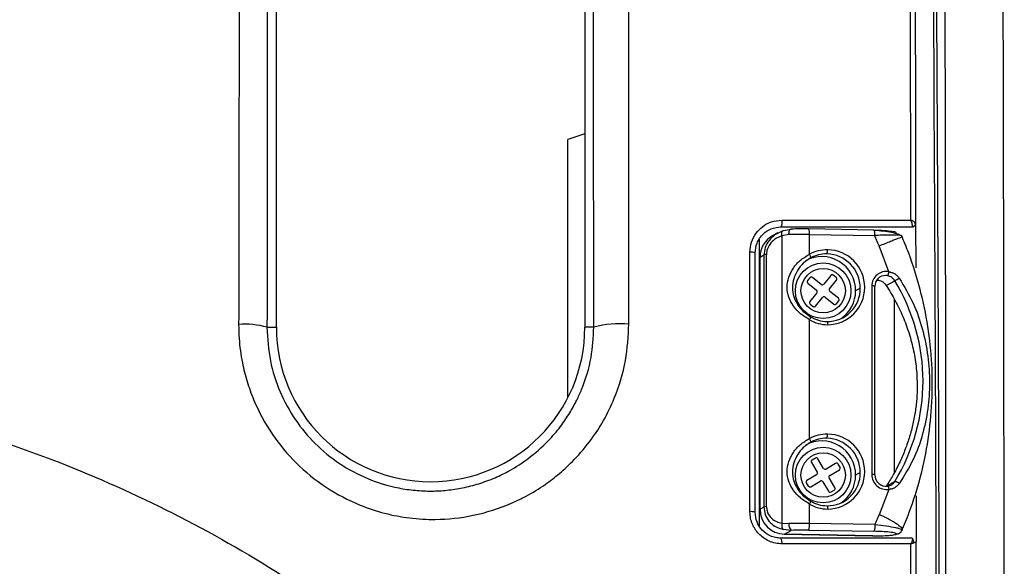
# Model space of a CAD drawing. Units: millimetres. Extents: x 69 to 1126, y 56 to 792.
# Drawn here: x 306 to 366, y 619 to 652 of the extents above; entities that cross this region are included whole.
import ezdxf

# ---------------------------------------------------------------- set-up
doc = ezdxf.new("R2010")
doc.units = ezdxf.units.MM

msp = doc.modelspace()

# ---------------------------------------------------------------- linework, layer by layer
at = {"color": 7, "linetype": 'Continuous', "lineweight": 25}
for p, q in [((322.0887, 633.3058), (322.0887, 666.5796)), ((340.8387, 666.5796), (340.8387, 633.3058)), ((360.6205, 652.8826), (360.6436, 639.8182)), ((352.9251, 639.1925), (353.3882, 639.2715)), ((354.4374, 639.2846), (354.4308, 639.2828)), ((358.4013, 639.2149), (354.4374, 639.2846)), ((360.7241, 639.4006), (360.7345, 639.4009)), ((360.9325, 639.5436), (360.9335, 639.5538)), ((360.9491, 639.626), (360.9541, 636.9134)), ((351.4569, 621.2028), (351.4569, 638.6985)), ((352.5641, 639.0362), (352.2315, 638.848)), ((352.9251, 639.1925), (352.3951, 638.9281)), ((353.2448, 638.9329), (352.8147, 638.8635)), ((352.8147, 638.8635), (352.8147, 621.4052)), ((354.496, 637.7429), (354.496, 638.9466)), ((354.496, 638.9466), (358.4598, 638.8768)), ((360.0992, 638.8535), (359.988, 638.9093)), ((359.3293, 636.6786), (358.7322, 638.2456)), ((351.4872, 637.5619), (351.4929, 637.5684)), ((351.4872, 637.5619), (351.4872, 622.2506)), ((351.4929, 637.5684), (351.7265, 637.7006)), ((351.4929, 622.2571), (351.4929, 637.5684)), ((351.7265, 637.7006), (351.7265, 622.3892)), ((351.8807, 622.4134), (351.8807, 637.7247)), ((354.5218, 636.3174), (354.3809, 636.1419)), ((355.2064, 635.9123), (354.6799, 636.3347)), ((355.787, 636.4561), (355.3645, 635.9296)), ((356.1206, 636.3326), (355.9451, 636.4734)), ((354.3983, 635.9838), (354.9247, 635.5613)), ((355.7155, 635.648), (356.1379, 636.1745)), ((357.586, 635.6783), (357.2993, 635.5161)), ((358.2846, 635.8156), (358.2846, 624.3683)), ((358.4705, 624.3461), (358.4705, 635.7934)), ((359.0815, 635.9487), (359.167, 635.8413)), ((359.167, 635.8413), (359.6774, 636.13)), ((354.9421, 635.4032), (354.5196, 634.8767)), ((354.8706, 634.5951), (355.2931, 635.1215)), ((355.4512, 635.1389), (355.9777, 634.7164)), ((356.2593, 635.0674), (355.7328, 635.4898)), ((359.6374, 635.041), (359.6374, 624.4486)), ((354.537, 634.7186), (354.7125, 634.5777)), ((356.1358, 634.7338), (356.2766, 634.9092)), ((321.5201, 633.3058), (322.0887, 633.3058)), ((341.3846, 633.3058), (340.8387, 633.3058)), ((354.496, 626.5491), (354.496, 633.7681)), ((354.6197, 625.0887), (354.9633, 624.5077)), ((354.8529, 625.3573), (354.6592, 625.2428)), ((355.3506, 624.7368), (355.007, 625.3178)), ((356.0857, 625.0409), (355.5047, 624.6972)), ((356.3543, 624.8077), (356.2398, 625.0013)), ((354.9238, 624.3536), (354.3428, 624.0099)), ((355.7338, 624.3099), (356.3148, 624.6536)), ((357.586, 624.4845), (357.2993, 624.3223)), ((358.4671, 624.3422), (358.4705, 624.3461)), ((354.3032, 623.8558), (354.4178, 623.6622)), ((354.5719, 623.6226), (355.1529, 623.9663)), ((355.307, 623.9267), (355.6506, 623.3457)), ((356.0379, 623.5748), (355.6943, 624.1558)), ((355.8047, 623.3062), (355.9984, 623.4207)), ((358.7428, 621.9442), (359.3303, 623.4689)), ((360.9711, 623.0753), (360.9711, 620.2756)), ((354.496, 621.3964), (354.496, 622.5743)), ((351.4929, 622.2571), (351.4872, 622.2506)), ((351.7265, 622.3892), (351.4929, 622.2571)), ((352.8147, 621.4052), (353.2448, 621.3828)), ((358.4717, 621.3264), (354.496, 621.3964)), ((353.3882, 620.9751), (352.9251, 621.0185)), ((352.9635, 620.7367), (352.9701, 620.7386)), ((352.9635, 620.7367), (358.3344, 620.6422)), ((352.9701, 620.7386), (353.3882, 620.9751)), ((358.341, 620.644), (352.9701, 620.7386)), ((354.4308, 620.9865), (358.4066, 620.9165)), ((359.76, 620.7406), (359.7469, 620.7332)), ((359.9316, 620.78), (359.9446, 620.7874))]:
    msp.add_line(p, q, dxfattribs=at)
at = {"color": 8, "linetype": 'Continuous', "lineweight": 25}
for p, q in [((362.1022, 642.7334), (362.0561, 652.7702)), ((340.8387, 645.0572), (339.8139, 644.7027)), ((339.8139, 629.0437), (339.8139, 644.7027)), ((359.6775, 623.9469), (359.1691, 623.6593)), ((359.596, 623.8448), (359.6775, 623.9469))]:
    msp.add_line(p, q, dxfattribs=at)
at = {"color": 7, "linetype": 'Continuous', "lineweight": 25, "flags": 128}
for points in [[(353.2448, 638.9329), (353.2476, 639.005), (353.2557, 639.0731), (353.269, 639.1344), (353.2868, 639.1866), (353.3085, 639.2278), (353.3333, 639.2563), (353.3602, 639.271), (353.3882, 639.2715)], [(355.5549, 633.6619), (355.5625, 633.6619), (355.5698, 633.6533), (355.5766, 633.6364), (355.5825, 633.6119), (355.5874, 633.5807), (355.591, 633.5441), (355.5932, 633.5033), (355.594, 633.4601)], [(355.5549, 622.468), (355.5625, 622.468), (355.5698, 622.4594), (355.5766, 622.4426), (355.5825, 622.4181), (355.5874, 622.3869), (355.591, 622.3502), (355.5932, 622.3094), (355.594, 622.2661)]]:
    msp.add_lwpolyline(points, dxfattribs=at)
at = {"color": 8, "linetype": 'Continuous', "lineweight": 25, "flags": 128}
msp.add_lwpolyline([(359.0815, 635.9487), (359.0769, 635.9473), (359.0784, 635.9518)], dxfattribs=at)
at = {"color": 7, "linetype": 'Continuous', "lineweight": 25}
for centre, radius in [((355.3288, 635.5256), 1.6875), ((355.3288, 635.5256), 1.35), ((355.3288, 624.3318), 1.6875), ((355.3288, 624.3318), 1.35)]:
    msp.add_circle(centre, radius, dxfattribs=at)
for centre, radius, start, end in [((352.1345, 639.7074), 0.7038, 334.159372, 8.997437), ((354.106, 621.2564), 18.0294, 88.967866, 92.28192), ((360.7295, 639.637), 0.2196, 271.86254, 358.893825), ((360.7241, 639.6256), 0.225, 317.679996, 0.103009), ((352.9568, 637.5763), 1.4639, 119.700036, 180.309947), ((354.1062, 617.3148), 21.6352, 88.967866, 92.28192), ((350.9467, 637.1592), 0.7104, 69.722238, 95.594537), ((351.8859, 637.1875), 0.5373, 90.548091, 107.255743), ((355.2407, 635.5409), 2.0588, 359.311206, 118.681346), ((355.5533, 635.8051), 2.2075, 88.945298, 118.619414), ((355.5182, 635.7762), 1.9904, 88.945298, 118.619414), ((355.1146, 637.9623), 0.4819, 335.994571, 5.94677), ((355.5016, 635.6825), 2.0844, 359.884537, 88.534578), ((355.5788, 635.7362), 2.2761, 270.382397, 89.617603), ((354.6095, 636.247), 0.1125, 51.25542, 141.25542), ((355.8747, 636.3857), 0.1125, 51.25542, 141.25542), ((356.0502, 636.2449), 0.1125, 321.25542, 51.25542), ((359.157, 635.8229), 0.8725, 78.660294, 180.483747), ((359.1217, 635.7949), 0.6546, 89.112846, 180.47113), ((359.1201, 635.788), 0.6615, 78.669, 88.98254), ((358.7489, 636.733), 0.5822, 329.401835, 354.615435), ((354.4687, 636.0715), 0.1125, 141.25542, 231.25542), ((355.2768, 636), 0.1125, 231.25542, 321.25542), ((355.5858, 635.6618), 2.0002, 269.112846, 0.47113), ((355.8032, 635.5776), 0.1125, 141.25542, 231.25542), ((358.5974, 635.4825), 0.6721, 43.91391, 91.921315), ((349.7491, 630.0384), 11.6482, 328.469411, 31.531641), ((354.8543, 635.4736), 0.1125, 321.25542, 51.25542), ((355.3808, 635.0511), 0.1125, 51.25542, 141.25542), ((356.1889, 634.9797), 0.1125, 321.25542, 51.25542), ((355.2848, 635.5055), 2.0146, 304.426392, 0.300969), ((354.6074, 634.8063), 0.1125, 141.25542, 231.25542), ((354.7829, 634.6655), 0.1125, 231.25542, 321.25542), ((356.0481, 634.8042), 0.1125, 231.25542, 321.25542), ((355.5934, 635.7029), 2.0414, 239.744026, 268.917166), ((320.1911, 628.7411), 4.7542, 73.766543, 94.746261), ((331.4637, 633.3058), 9.375, 180, 0), ((342.9483, 627.765), 5.7572, 84.318192, 105.758948), ((355.6367, 635.7237), 2.2641, 239.744026, 268.917166), ((355.5533, 624.6113), 2.2075, 88.93308, 118.619376), ((355.1146, 626.7685), 0.4819, 335.994569, 5.946769), ((355.5788, 624.5423), 2.2762, 270.393836, 89.605527), ((355.2407, 624.347), 2.0588, 359.311206, 118.681346), ((355.5182, 624.5824), 1.9904, 88.945298, 118.619414), ((355.5016, 624.4887), 2.0844, 359.884537, 88.534578), ((354.7165, 625.1459), 0.1125, 120.604988, 210.604988), ((354.9101, 625.2605), 0.1125, 30.604988, 120.604988), ((356.143, 624.9441), 0.1125, 30.604988, 120.604988), ((354.8665, 624.4504), 0.1125, 300.604988, 30.604988), ((355.4474, 624.7941), 0.1125, 210.604988, 300.604988), ((355.5858, 624.468), 2.0002, 269.112846, 0.47113), ((355.7911, 624.2131), 0.1125, 120.604988, 210.604988), ((356.2575, 624.7504), 0.1125, 300.604988, 30.604988), ((355.2848, 624.3117), 2.0146, 304.426387, 0.300969), ((359.1909, 624.3645), 0.9064, 179.759185, 278.857899), ((359.1468, 624.3394), 0.6798, 179.762455, 278.858794), ((354.4001, 623.9131), 0.1125, 120.604988, 210.604988), ((354.5146, 623.7194), 0.1125, 210.604988, 300.604988), ((355.2101, 623.8694), 0.1125, 30.604988, 120.604988), ((359.0638, 623.4781), 0.2669, 358.025008, 45.30174), ((355.7474, 623.403), 0.1125, 210.604988, 300.604988), ((355.9411, 623.5176), 0.1125, 300.604988, 30.604988), ((355.6367, 624.5299), 2.264, 239.743967, 268.928626), ((355.5934, 624.509), 2.0414, 239.744026, 268.917166), ((350.9461, 621.2406), 0.8707, 73.533311, 94.641108), ((353.0088, 622.254), 1.516, 179.884537, 268.534578), ((351.8859, 621.8762), 0.5373, 90.548091, 107.255743), ((280.4637, 553.1091), 68.25, 44.999227, 224.999227), ((353.6892, 621.31), 0.4503, 170.698456, 228.051145), ((354.1062, 599.7647), 21.6352, 88.967866, 92.28192), ((353.6971, 621.3132), 0.8032, 335.99457, 5.94677), ((354.106, 602.96), 18.0294, 88.967866, 92.28192), ((352.2604, 620.2358), 0.5724, 352.159264, 27.557542)]:
    msp.add_arc(centre, radius, start, end, dxfattribs=at)
at = {"color": 8, "linetype": 'Continuous', "lineweight": 25}
for centre, radius, start, end in [((354.0111, 639.0367), 0.4932, 349.467084, 30.182736), ((358.3318, 635.4202), 0.3981, 69.617037, 96.815827), ((358.3318, 623.973), 0.3981, 69.616682, 96.815831)]:
    msp.add_arc(centre, radius, start, end, dxfattribs=at)
at = {"color": 7, "linetype": 'Continuous', "lineweight": 25}
for points, knots in [([(319.8503, 666.8437), (319.8409, 661.2883), (319.8222, 650.1907), (319.8059, 639.0452), (319.7977, 633.4791)], [0, 0, 0, 0, 0.5005983, 1, 1, 1, 1]), ([(343.5182, 633.4939), (343.5174, 636.3295), (343.5159, 641.6976), (343.5126, 649.2831), (343.5089, 655.9527), (343.5051, 661.7089), (343.5022, 665.2395), (343.5009, 666.854)], [0, 0, 0, 0, 0.2543901, 0.481587, 0.6815885, 0.8543941, 1, 1, 1, 1]), ([(321.5542, 666.5796), (321.5503, 663.3162), (321.5425, 656.9186), (321.5309, 645.8291), (321.5242, 637.9931), (321.5201, 633.3058)], [0, 0, 0, 0, 0.29497246, 0.57827268, 1, 1, 1, 1]), ([(341.3846, 633.3058), (341.3816, 636.5902), (341.3757, 643.0251), (341.3639, 654.1226), (341.3541, 661.9192), (341.3483, 666.5796)], [0, 0, 0, 0, 0.2954435, 0.5788512, 1, 1, 1, 1]), ([(360.9248, 652.8345), (360.9293, 650.3776), (360.9374, 645.9806), (360.9455, 641.5762), (360.9491, 639.6328)], [0, 0, 0, 0, 0.5587548, 1, 1, 1, 1]), ([(362.237, 453.4776), (362.2611, 457.8367), (362.3092, 466.5448), (362.3592, 479.5377), (362.3973, 492.3564), (362.4241, 504.8835), (362.4421, 516.7574), (362.4535, 527.8422), (362.4599, 537.7956), (362.4629, 546.9195), (362.4634, 555.3847), (362.4618, 563.5085), (362.4583, 571.009), (362.4535, 577.9282), (362.4474, 584.4126), (362.4396, 590.8946), (362.4296, 597.621), (362.4163, 605.004), (362.3896, 616.861), (362.342, 632.9313), (362.272, 646.1374), (362.237, 652.7407)], [0, 0, 0, 0, 0.0659768, 0.1318004, 0.1961205, 0.2591744, 0.3203315, 0.3746319, 0.4257005, 0.4697915, 0.5115997, 0.5527701, 0.5917395, 0.6242088, 0.6566758, 0.689143, 0.7216128, 0.7577963, 0.8001948, 0.9000947, 1, 1, 1, 1]), ([(362.7249, 652.8389), (362.7268, 652.039), (362.7306, 650.4085), (362.7357, 647.9151), (362.7405, 645.3284), (362.7451, 642.6481), (362.7493, 639.8744), (362.7532, 637.0072), (362.7569, 634.0466), (362.7602, 630.9924), (362.7632, 627.8448), (362.7658, 624.6037), (362.7682, 621.2691), (362.7703, 617.841), (362.772, 614.3194), (362.7735, 610.7044), (362.7746, 606.9959), (362.7755, 602.9738), (362.7762, 598.6693), (362.7767, 594.1133), (362.7772, 589.5572), (362.7774, 585.0012), (362.7776, 580.4452), (362.7775, 575.8892), (362.7774, 571.3332), (362.777, 566.7772), (362.7766, 562.2211), (362.7759, 557.6651), (362.7754, 554.6278), (362.7751, 553.1091)], [0, 0, 0, 0, 0.0241999, 0.0493317, 0.0753945, 0.1023875, 0.1303097, 0.1591604, 0.1889388, 0.2196441, 0.2512756, 0.2838329, 0.3173152, 0.351722, 0.3870531, 0.423308, 0.4604865, 0.4985886, 0.5442297, 0.589854, 0.6354633, 0.6810594, 0.7266438, 0.7722183, 0.8177845, 0.8633441, 0.9088988, 0.9544502, 1, 1, 1, 1]), ([(366.3388, 553.1091), (366.3388, 553.9023), (366.3388, 555.4708), (366.3388, 557.7964), (366.3388, 560.068), (366.3387, 562.2855), (366.3387, 564.449), (366.3387, 566.5584), (366.3386, 568.6138), (366.3386, 570.6151), (366.3386, 572.5624), (366.3385, 574.4556), (366.3384, 576.2948), (366.3384, 578.0799), (366.3383, 579.8109), (366.3382, 581.4879), (366.3381, 583.1109), (366.338, 584.6798), (366.3379, 586.1947), (366.3378, 587.6555), (366.3377, 589.0622), (366.3376, 590.4149), (366.3375, 591.7135), (366.3374, 592.9581), (366.3372, 594.1487), (366.3371, 595.2852), (366.3369, 596.3676), (366.3368, 597.396), (366.3366, 598.3703), (366.3365, 599.2906), (366.3363, 600.1569), (366.3361, 600.969), (366.3359, 601.7272), (366.3358, 602.4313), (366.3349, 605.0963), (366.3331, 609.6477), (366.3294, 616.0084), (366.3247, 622.091), (366.319, 627.8953), (366.3122, 633.4213), (366.3044, 638.6691), (366.2956, 643.6386), (366.2858, 648.3301), (366.2781, 651.3633), (366.2743, 652.8342)], [0, 0, 0, 0, 0.0237918, 0.0470435, 0.0697552, 0.091927, 0.1135593, 0.1346519, 0.1552052, 0.175219, 0.1946935, 0.2136287, 0.2320247, 0.2498813, 0.2671986, 0.2839765, 0.300215, 0.3159141, 0.3310736, 0.3456935, 0.3597737, 0.3733141, 0.3863146, 0.3987751, 0.4106955, 0.4220756, 0.4329155, 0.4432149, 0.4529737, 0.4621919, 0.4708693, 0.4790058, 0.4866013, 0.4936558, 0.5001691, 0.5667137, 0.6305115, 0.6915614, 0.7498616, 0.8054092, 0.858201, 0.9082329, 0.9555008, 1, 1, 1, 1]), ([(362.0833, 459.3797), (362.1147, 465.6711), (362.1872, 480.2297), (362.2391, 503.1606), (362.2718, 528.1197), (362.2804, 553.1094), (362.2719, 578.0993), (362.2388, 603.0573), (362.1915, 624.617), (362.1265, 637.8091), (362.1022, 642.7334)], [0, 0, 0, 0, 0.1034449, 0.2393786, 0.375312, 0.5112444, 0.6471762, 0.7831081, 0.9190405, 1, 1, 1, 1]), ([(350.8774, 637.8663), (350.8974, 638.0762), (350.9368, 638.4907), (351.2253, 639.0261), (351.6374, 639.4452), (352.1772, 639.7523), (352.6045, 639.795), (352.8296, 639.8174)], [0, 0, 0, 0, 0.2038911, 0.40262, 0.5821334, 0.7798152, 1, 1, 1, 1]), ([(352.8296, 639.8174), (354.2892, 639.8175), (356.8976, 639.8177), (359.4982, 639.818), (360.6436, 639.8182)], [0, 0, 0, 0, 0.5595697, 1, 1, 1, 1]), ([(360.6436, 639.8182), (360.6597, 639.7764), (360.6922, 639.6926), (360.726, 639.5735), (360.7449, 639.4716), (360.7394, 639.4356), (360.7366, 639.4175)], [0, 0, 0, 0, 0.2479383, 0.496867, 0.7475142, 1, 1, 1, 1]), ([(360.9491, 639.6328), (360.9456, 639.6412), (360.9386, 639.6586), (360.8812, 639.7009), (360.7843, 639.7563), (360.6931, 639.7964), (360.6436, 639.8182)], [0, 0, 0, 0, 0.2121235, 0.4362466, 0.6938766, 1, 1, 1, 1]), ([(351.1929, 637.8256), (351.2147, 638.0266), (351.2491, 638.3423), (351.4612, 638.7268), (351.7354, 639.0439), (352.1731, 639.3332), (352.5636, 639.3775), (352.7679, 639.4006)], [0, 0, 0, 0, 0.2405036, 0.3779126, 0.5264997, 0.7524339, 1, 1, 1, 1]), ([(352.7679, 639.4006), (354.2254, 639.4006), (356.8814, 639.4006), (359.5293, 639.4006), (360.7241, 639.4006)], [0, 0, 0, 0, 0.5487815, 1, 1, 1, 1]), ([(360.7366, 639.4175), (360.7342, 639.412), (360.7301, 639.4024), (360.7259, 639.4011), (360.7241, 639.4006)], [0, 0, 0, 0, 0.5756286, 1, 1, 1, 1]), ([(360.7266, 639.402), (360.739, 639.4026), (360.7661, 639.4039), (360.807, 639.4161), (360.8483, 639.4365), (360.8716, 639.4572), (360.8833, 639.4676)], [0, 0, 0, 0, 0.2131316, 0.4663052, 0.7302775, 1, 1, 1, 1]), ([(360.8067, 639.4203), (360.8205, 639.4261), (360.8483, 639.4376), (360.8842, 639.4663), (360.9141, 639.5015), (360.9271, 639.5295), (360.9335, 639.5433)], [0, 0, 0, 0, 0.2497496, 0.5031084, 0.7548882, 1, 1, 1, 1]), ([(360.9333, 639.5522), (360.933, 639.563), (360.9324, 639.5841), (360.9192, 639.6328), (360.9049, 639.6705), (360.8981, 639.6884)], [0, 0, 0, 0, 0.3576092, 0.6955771, 1, 1, 1, 1]), ([(360.9491, 639.627), (360.9491, 639.6272), (360.9491, 639.6278), (360.9491, 639.6309), (360.9491, 639.6328)], [0, 0, 0, 0, 0.3846886, 1, 1, 1, 1]), ([(352.8147, 638.8635), (352.6721, 638.804), (352.401, 638.6908), (352.0972, 638.3901), (351.9135, 638.0545), (351.8914, 637.8321), (351.8807, 637.7247)], [0, 0, 0, 0, 0.3195909, 0.6074923, 0.8104402, 1, 1, 1, 1]), ([(352.8147, 638.8635), (352.81, 638.9031), (352.8004, 638.9848), (352.8195, 639.0894), (352.8613, 639.1664), (352.9043, 639.184), (352.9251, 639.1925)], [0, 0, 0, 0, 0.2425335, 0.5000002, 0.7574667, 1, 1, 1, 1]), ([(358.3947, 639.213), (358.6172, 639.2065), (359.0619, 639.1935), (359.5286, 639.1468), (359.7807, 639.0918), (359.7593, 639.0554), (359.7486, 639.0372)], [0, 0, 0, 0, 0.2800131, 0.5593804, 0.7794266, 1, 1, 1, 1]), ([(359.988, 638.9093), (359.9566, 638.9277), (359.8637, 638.9823), (359.5046, 639.0588), (358.9959, 639.1432), (358.6107, 639.1782), (358.4213, 639.1955)], [0, 0, 0, 0, 0.149234, 0.4419696, 0.7255977, 1, 1, 1, 1]), ([(360.087, 638.8074), (360.1016, 638.8205), (360.1311, 638.847), (360.0351, 638.8835), (359.7435, 638.9128), (359.2346, 638.9119), (358.7979, 638.8938), (358.5558, 638.8816), (358.4875, 638.8782), (358.4669, 638.8771), (358.4598, 638.8768)], [0, 0, 0, 0, 0.1359387, 0.2739473, 0.5117253, 0.7450181, 0.9308043, 0.9790831, 0.9928799, 1, 1, 1, 1]), ([(358.7328, 638.2459), (358.682, 638.3637), (358.5911, 638.5741), (358.4999, 638.7843), (358.4598, 638.8768)], [0, 0, 0, 0, 0.55999858, 1, 1, 1, 1]), ([(360.0944, 620.9156), (360.2554, 621.3003), (360.7093, 622.3858), (361.2852, 624.2422), (361.7475, 626.4846), (361.9756, 628.7684), (361.9705, 631.0673), (361.7322, 633.358), (361.2598, 635.6145), (360.6832, 637.4612), (360.2375, 638.5353), (360.0864, 638.8996)], [0, 0, 0, 0, 0.06805664, 0.19198773, 0.31597234, 0.43998713, 0.56403171, 0.68810455, 0.8122031, 0.93632394, 1, 1, 1, 1]), ([(350.8756, 622.1085), (350.8759, 624.7355), (350.8765, 629.9923), (350.8771, 635.2407), (350.8774, 637.8663)], [0, 0, 0, 0, 0.4997481, 1, 1, 1, 1]), ([(351.1929, 622.0756), (351.1929, 625.054), (351.1929, 630.308), (351.1929, 635.5537), (351.1929, 637.8256)], [0, 0, 0, 0, 0.5668821, 1, 1, 1, 1]), ([(354.496, 633.7681), (354.3073, 633.8823), (353.9338, 634.1083), (353.502, 634.5803), (353.2125, 635.1209), (353.1055, 635.7334), (353.2113, 636.3577), (353.5002, 636.9204), (353.9324, 637.4124), (354.3065, 637.6318), (354.496, 637.7429)], [0, 0, 0, 0, 0.1291138, 0.2555712, 0.3787734, 0.4996344, 0.6204158, 0.7440424, 0.870325, 1, 1, 1, 1]), ([(354.5649, 637.5234), (354.41, 637.422), (354.1, 637.219), (353.7529, 636.7754), (353.5084, 636.2693), (353.4752, 635.8979), (353.4587, 635.7131)], [0, 0, 0, 0, 0.2497827, 0.5001663, 0.7511772, 1, 1, 1, 1]), ([(359.6774, 636.13), (359.6514, 636.1678), (359.5994, 636.2431), (359.4945, 636.3345), (359.3779, 636.4031), (359.2903, 636.4261), (359.25, 636.4366)], [0, 0, 0, 0, 0.2512181, 0.5009732, 0.770478, 1, 1, 1, 1]), ([(359.3286, 636.6783), (359.3939, 636.6649), (359.5229, 636.6385), (359.6957, 636.5503), (359.8458, 636.436), (359.9207, 636.3364), (359.9574, 636.2875)], [0, 0, 0, 0, 0.2610353, 0.5160415, 0.7625861, 1, 1, 1, 1]), ([(359.9572, 636.2875), (359.9453, 636.2795), (359.9204, 636.2628), (359.8779, 636.2358), (359.8325, 636.2081), (359.7874, 636.182), (359.7468, 636.1599), (359.7141, 636.1435), (359.6902, 636.1332), (359.6816, 636.131), (359.6774, 636.13)], [0, 0, 0, 0, 0.1136252, 0.2362076, 0.3661453, 0.4999752, 0.6338087, 0.7637576, 0.8863555, 1, 1, 1, 1]), ([(359.9574, 636.2875), (360.2557, 635.7884), (360.8335, 634.8218), (361.39, 633.2162), (361.7182, 631.5936), (361.8227, 629.9422), (361.7183, 628.3228), (361.3909, 626.7605), (360.8377, 625.2294), (360.2571, 624.3026), (359.957, 623.8235)], [0, 0, 0, 0, 0.1304486, 0.252681, 0.3802018, 0.5000305, 0.6204409, 0.7459822, 0.8686934, 1, 1, 1, 1]), ([(353.4587, 635.7131), (353.4753, 635.5297), (353.5085, 635.1622), (353.7534, 634.6767), (354.1004, 634.2513), (354.4105, 634.0432), (354.5649, 633.9396)], [0, 0, 0, 0, 0.2493406, 0.4998408, 0.7509318, 1, 1, 1, 1]), ([(359.167, 635.8413), (359.3535, 635.5366), (359.7269, 634.9266), (360.188, 633.9503), (360.5663, 632.9326), (360.8406, 631.8802), (361.0126, 630.8209), (361.0339, 630.1116), (361.0443, 629.7626)], [0, 0, 0, 0, 0.1648928, 0.3301893, 0.5001458, 0.6704704, 0.8378817, 1, 1, 1, 1]), ([(319.7977, 633.4791), (319.8032, 633.1968), (319.8186, 632.4125), (319.9818, 631.2494), (320.2944, 630.0076), (320.8285, 628.5231), (321.7602, 626.8035), (323.2611, 625.0005), (325.0685, 623.5321), (326.925, 622.557), (328.6576, 621.985), (330.1928, 621.694), (332.0075, 621.5915), (334.1175, 621.8176), (335.9534, 622.4038), (337.3879, 623.0978), (338.3675, 623.6967), (339.3442, 624.4472), (340.3028, 625.3486), (341.2115, 626.4198), (342.025, 627.6761), (342.7868, 629.2552), (343.3951, 631.2182), (343.4783, 632.7559), (343.5182, 633.4939)], [0, 0, 0, 0, 0.02272333, 0.06315232, 0.09411261, 0.12551164, 0.18968006, 0.24985272, 0.31254157, 0.37520699, 0.41700785, 0.45879327, 0.50056403, 0.5630913, 0.6290107, 0.6553096, 0.69211555, 0.72186419, 0.75508283, 0.79870366, 0.83548009, 0.87613628, 0.94055164, 1, 1, 1, 1]), ([(321.5201, 633.3058), (321.5598, 632.6258), (321.638, 631.285), (322.2596, 629.3785), (323.1886, 627.6745), (324.4166, 626.1999), (325.9042, 624.9818), (327.6294, 624.0579), (329.2117, 623.5794), (330.53, 623.3887), (331.5089, 623.3473), (332.4739, 623.4005), (333.4295, 623.5448), (334.4107, 623.7947), (335.3714, 624.1492), (336.3814, 624.646), (337.4905, 625.3625), (338.5214, 626.2711), (339.3459, 627.2342), (339.9162, 628.0694), (340.3365, 628.8296), (340.8302, 629.926), (341.2841, 631.401), (341.3522, 632.6915), (341.3846, 633.3058)], [0, 0, 0, 0, 0.06512687, 0.12840645, 0.18988307, 0.2496057, 0.31036411, 0.37228632, 0.43542859, 0.46751519, 0.49992726, 0.52942289, 0.56043783, 0.59297458, 0.6270351, 0.65926812, 0.70182139, 0.75467869, 0.79192202, 0.82454971, 0.85256265, 0.87596182, 0.9409604, 1, 1, 1, 1]), ([(255.9416, 626.5012), (258.3935, 627.2325), (263.2949, 628.6942), (270.855, 629.9586), (278.473, 630.5332), (286.1196, 630.353), (293.7156, 629.4325), (301.178, 627.777), (308.4346, 625.4083), (315.4305, 622.3413), (322.088, 618.6067), (328.3366, 614.2484), (334.1342, 609.2974), (339.4192, 603.8), (344.1342, 597.8173), (348.24, 591.4055), (351.6996, 584.6148), (354.4714, 577.5195), (356.528, 570.1985), (357.8544, 562.7009), (358.43, 555.1069), (358.2498, 547.5016), (357.3191, 539.9499), (355.643, 532.5189), (353.2405, 525.292), (350.143, 518.3438), (346.3725, 511.7216), (341.9674, 505.5005), (336.9793, 499.7472), (331.4488, 494.5052), (325.4252, 489.8217), (318.9686, 485.7657), (312.1661, 482.3086), (307.3857, 480.583), (304.9865, 479.717)], [0, 0, 0, 0, 0.0314736, 0.0629168, 0.0941256, 0.1253938, 0.1569013, 0.1881633, 0.2193401, 0.2507306, 0.2820645, 0.3131862, 0.3443991, 0.3758043, 0.4069457, 0.4380539, 0.4694091, 0.500632, 0.531686, 0.5628715, 0.5942022, 0.6252719, 0.6563551, 0.687707, 0.7188895, 0.7499617, 0.7812214, 0.8125698, 0.8436793, 0.8748435, 0.9062667, 0.9374783, 0.9686218, 1, 1, 1, 1]), ([(361.0443, 629.7626), (361.0381, 629.4921), (361.0257, 628.9518), (360.9265, 628.1463), (360.7717, 627.3521), (360.558, 626.571), (360.289, 625.8051), (359.9588, 625.0443), (359.5869, 624.3235), (359.3009, 623.8703), (359.167, 623.6581)], [0, 0, 0, 0, 0.12542843, 0.25046105, 0.37482351, 0.49922205, 0.62437615, 0.74979408, 0.88289549, 1, 1, 1, 1]), ([(354.496, 622.5743), (354.3073, 622.6885), (353.9338, 622.9145), (353.502, 623.3864), (353.2125, 623.9271), (353.1055, 624.5396), (353.2113, 625.1639), (353.5002, 625.7266), (353.9324, 626.2186), (354.3065, 626.4379), (354.496, 626.5491)], [0, 0, 0, 0, 0.12911379, 0.25557125, 0.37877341, 0.49963435, 0.62041579, 0.74404236, 0.87032496, 1, 1, 1, 1]), ([(354.5649, 626.3296), (354.41, 626.2282), (354.1, 626.0252), (353.7529, 625.5815), (353.5084, 625.0755), (353.4752, 624.7041), (353.4587, 624.5192)], [0, 0, 0, 0, 0.2497827, 0.5001663, 0.7511772, 1, 1, 1, 1]), ([(353.4587, 624.5192), (353.4753, 624.3359), (353.5085, 623.9683), (353.7534, 623.4829), (354.1004, 623.0575), (354.4105, 622.8494), (354.5649, 622.7457)], [0, 0, 0, 0, 0.2493406, 0.4998408, 0.7509318, 1, 1, 1, 1]), ([(359.2515, 623.6678), (359.2952, 623.6778), (359.3824, 623.6979), (359.4994, 623.7583), (359.5638, 623.8159), (359.596, 623.8448)], [0, 0, 0, 0, 0.3339713, 0.6662255, 1, 1, 1, 1]), ([(359.3305, 623.4689), (359.3961, 623.4799), (359.5254, 623.5016), (359.6979, 623.5799), (359.8468, 623.6839), (359.9208, 623.7776), (359.957, 623.8235)], [0, 0, 0, 0, 0.2633767, 0.5189247, 0.7647626, 1, 1, 1, 1]), ([(359.6775, 623.9469), (359.6817, 623.9489), (359.6903, 623.953), (359.7141, 623.9514), (359.7468, 623.9432), (359.7873, 623.9274), (359.8324, 623.9054), (359.8777, 623.8792), (359.9202, 623.8514), (359.9451, 623.8326), (359.957, 623.8235)], [0, 0, 0, 0, 0.1136617, 0.2362652, 0.3662079, 0.5000284, 0.6338447, 0.7637746, 0.8863604, 1, 1, 1, 1]), ([(302.2665, 487.4262), (303.2728, 487.7762), (305.3388, 488.4947), (308.447, 489.789), (311.5294, 491.2443), (313.8931, 492.5102), (315.5506, 493.4682), (316.6104, 494.1057), (317.7042, 494.7913), (318.83, 495.5271), (319.9856, 496.3156), (321.1687, 497.1591), (322.3768, 498.0601), (323.559, 498.9832), (324.8284, 500.0194), (326.2885, 501.2715), (327.9446, 502.7844), (329.5678, 504.374), (330.9632, 505.8303), (332.2377, 507.2328), (333.5478, 508.7538), (334.9302, 510.4652), (336.2723, 512.244), (337.4896, 513.967), (338.5898, 515.6264), (340.1709, 518.162), (342.0769, 521.5922), (344.1471, 526.0386), (345.8847, 530.5665), (347.2959, 535.1938), (348.4788, 540.3364), (349.3086, 545.9188), (349.6723, 551.9943), (349.5045, 558.085), (348.9028, 563.2571), (348.1091, 567.5094), (347.3093, 570.8687), (346.3348, 574.205), (345.2012, 577.4667), (343.9088, 580.6677), (342.424, 583.8741), (340.7266, 587.0893), (338.7718, 590.3578), (336.501, 593.7137), (333.9982, 596.9651), (331.249, 600.1272), (328.3956, 603.043), (325.2111, 605.9249), (321.9223, 608.55), (318.6049, 610.8779), (315.2063, 612.9919), (311.6831, 614.9118), (307.9888, 616.6421), (304.2495, 618.1395), (300.437, 619.4157), (296.5218, 620.4709), (292.571, 621.2958), (288.5705, 621.8857), (284.5067, 622.2572), (281.8055, 622.3027), (280.4636, 622.3253)], [0, 0, 0, 0, 0.0163794, 0.0336264, 0.0517411, 0.0687794, 0.0748423, 0.0811825, 0.0877998, 0.0946943, 0.101866, 0.1093147, 0.1170406, 0.1250435, 0.1323819, 0.142242, 0.1546234, 0.1668754, 0.1771794, 0.1856413, 0.19602, 0.2080499, 0.2194715, 0.2302849, 0.2404901, 0.2500873, 0.2762361, 0.300775, 0.3254492, 0.350747, 0.3750873, 0.4065123, 0.4373859, 0.4685263, 0.5000528, 0.5173132, 0.5350015, 0.5531181, 0.5707259, 0.5880718, 0.6061756, 0.6250376, 0.6439556, 0.6647163, 0.68732, 0.7070175, 0.7291307, 0.7500276, 0.7730401, 0.7938054, 0.8123229, 0.8345685, 0.8554677, 0.8750202, 0.8964746, 0.9172434, 0.9373268, 0.9584852, 0.9793761, 1, 1, 1, 1]), ([(352.8275, 620.1577), (352.6925, 620.1656), (352.4225, 620.1815), (352.0402, 620.3106), (351.695, 620.5031), (351.3211, 620.8271), (351.0504, 621.2437), (350.8995, 621.7155), (350.8838, 621.9732), (350.8756, 622.1085)], [0, 0, 0, 0, 0.1332606, 0.2665132, 0.3931966, 0.519398, 0.7478161, 0.8675875, 1, 1, 1, 1]), ([(352.7679, 620.5006), (352.6533, 620.5079), (352.4301, 620.522), (352.0245, 620.6615), (351.6034, 620.9607), (351.2595, 621.4779), (351.2152, 621.8749), (351.1929, 622.0756)], [0, 0, 0, 0, 0.1410165, 0.2748073, 0.5201366, 0.7574854, 1, 1, 1, 1]), ([(351.7265, 622.3892), (351.7418, 622.2387), (351.774, 621.9237), (352.0234, 621.5177), (352.408, 621.1797), (352.7407, 621.076), (352.9251, 621.0185)], [0, 0, 0, 0, 0.2147495, 0.449287, 0.6948454, 1, 1, 1, 1]), ([(351.8807, 622.4134), (351.8883, 622.3237), (351.9038, 622.1397), (352.0234, 621.8924), (352.2142, 621.6702), (352.4833, 621.4913), (352.7015, 621.4346), (352.8147, 621.4052)], [0, 0, 0, 0, 0.1602829, 0.3289757, 0.5116404, 0.7466852, 1, 1, 1, 1]), ([(358.4717, 621.3264), (358.5224, 621.4417), (358.613, 621.6476), (358.7032, 621.8536), (358.7428, 621.9442)], [0, 0, 0, 0, 0.5600153, 1, 1, 1, 1]), ([(352.8147, 621.4052), (352.81, 621.3639), (352.8004, 621.2788), (352.8195, 621.1606), (352.8613, 621.0655), (352.9043, 621.0339), (352.9251, 621.0185)], [0, 0, 0, 0, 0.2425335, 0.5, 0.7574665, 1, 1, 1, 1]), ([(358.341, 620.644), (358.5147, 620.6429), (358.8618, 620.6406), (359.3109, 620.6617), (359.6295, 620.694), (359.7078, 620.7202), (359.7469, 620.7332)], [0, 0, 0, 0, 0.2802261, 0.5598516, 0.7799606, 1, 1, 1, 1]), ([(359.76, 620.7406), (359.7661, 620.7638), (359.7783, 620.8103), (359.4095, 620.8661), (358.9337, 620.9023), (358.5825, 620.9117), (358.4066, 620.9165)], [0, 0, 0, 0, 0.2791428, 0.5586411, 0.7789781, 1, 1, 1, 1]), ([(359.9391, 620.7861), (359.9109, 620.7709), (359.8511, 620.7388), (359.7829, 620.7352), (359.7469, 620.7332)], [0, 0, 0, 0, 0.4722415, 1, 1, 1, 1]), ([(359.7524, 620.734), (359.7893, 620.7404), (359.8761, 620.7556), (359.9165, 620.7741), (359.9397, 620.7847)], [0, 0, 0, 0, 0.4255467, 1, 1, 1, 1]), ([(359.9528, 620.7922), (359.9956, 620.8232), (360.0825, 620.8862), (360.1062, 620.9705), (360.1182, 621.0133)], [0, 0, 0, 0, 0.4927116, 1, 1, 1, 1]), ([(360.1117, 621.0099), (360.1163, 621.0065), (360.1423, 620.9875), (360.1183, 620.9717), (360.0985, 620.9587)], [0, 0, 0, 0, 0.1766039, 1, 1, 1, 1]), ([(360.1111, 620.9878), (360.1087, 620.9823), (360.1046, 620.9727), (360.1004, 620.963), (360.0985, 620.9587)], [0, 0, 0, 0, 0.5594603, 1, 1, 1, 1]), ([(360.7458, 620.5006), (359.3331, 620.5006), (356.6779, 620.5006), (354.0143, 620.5006), (352.7679, 620.5006)], [0, 0, 0, 0, 0.53203101, 1, 1, 1, 1]), ([(360.6644, 620.1584), (359.2025, 620.158), (356.5941, 620.1573), (353.9776, 620.1576), (352.8275, 620.1577)], [0, 0, 0, 0, 0.5604079, 1, 1, 1, 1]), ([(360.7458, 620.5006), (360.7488, 620.4992), (360.7549, 620.4964), (360.7571, 620.4675), (360.7456, 620.402), (360.7131, 620.2896), (360.6806, 620.2021), (360.6644, 620.1584)], [0, 0, 0, 0, 0.1272663, 0.2540823, 0.5046065, 0.7529927, 1, 1, 1, 1]), ([(360.6644, 486.0598), (360.6644, 494.9845), (360.6644, 512.8336), (360.6644, 539.6815), (360.6644, 566.5381), (360.6644, 593.3854), (360.6644, 611.2341), (360.6644, 620.1584)], [0, 0, 0, 0, 0.2000045, 0.4000062, 0.6000055, 0.800003, 1, 1, 1, 1]), ([(360.8323, 620.2228), (360.8324, 620.2292), (360.8329, 620.262), (360.8251, 620.3196), (360.8089, 620.3869), (360.7853, 620.441), (360.7639, 620.4625), (360.7535, 620.473)], [0, 0, 0, 0, 0.0583033, 0.2990846, 0.539616, 0.7750953, 1, 1, 1, 1]), ([(360.8294, 620.2228), (360.8474, 620.2298), (360.8979, 620.2494), (360.955, 620.2705), (360.9655, 620.2736), (360.9711, 620.2753)], [0, 0, 0, 0, 0.2072841, 0.5828179, 1, 1, 1, 1]), ([(360.9712, 485.9429), (360.9712, 491.2708), (360.9712, 501.6517), (360.9712, 516.8426), (360.9711, 531.234), (360.9711, 544.8409), (360.9711, 557.6774), (360.9711, 569.5484), (360.9711, 580.5091), (360.9711, 590.7119), (360.9711, 600.6215), (360.9711, 610.4444), (360.9711, 616.9955), (360.9711, 620.2753)], [0, 0, 0, 0, 0.1192355, 0.2323235, 0.3393144, 0.4404346, 0.5358427, 0.6256005, 0.7052127, 0.7804044, 0.8533568, 0.9265837, 1, 1, 1, 1])]:
    msp.add_open_spline(points, degree=3, knots=knots, dxfattribs=at)
at = {"color": 8, "linetype": 'Continuous', "lineweight": 25}
for points, knots in [([(352.3951, 638.9281), (352.2693, 638.8212), (352.0217, 638.6108), (351.7745, 638.1708), (351.7419, 637.8518), (351.7265, 637.7006)], [0, 0, 0, 0, 0.3522485, 0.6928923, 1, 1, 1, 1]), ([(358.7328, 638.2459), (358.8595, 638.299), (359.1069, 638.4028), (359.4306, 638.5357), (359.6966, 638.6427), (359.9511, 638.7418), (360.1251, 638.8054), (360.1077, 638.7899), (360.1023, 638.785)], [0, 0, 0, 0, 0.1659563, 0.3243014, 0.4750308, 0.6181404, 0.8804195, 1, 1, 1, 1]), ([(358.4717, 621.3264), (358.7125, 621.3007), (359.195, 621.2491), (359.6758, 621.1642), (359.9428, 621.0961), (360.0757, 621.049), (360.1007, 621.0219), (360.1117, 621.0099)], [0, 0, 0, 0, 0.29159487, 0.58450507, 0.73278742, 0.88194018, 1, 1, 1, 1]), ([(359.76, 620.7406), (359.7959, 620.7425), (359.8641, 620.7462), (359.924, 620.7783), (359.9523, 620.7935)], [0, 0, 0, 0, 0.52724574, 1, 1, 1, 1]), ([(360.6644, 620.1584), (360.7028, 620.1735), (360.7644, 620.1978), (360.8116, 620.216), (360.8294, 620.2228)], [0, 0, 0, 0, 0.623847, 1, 1, 1, 1])]:
    msp.add_open_spline(points, degree=3, knots=knots, dxfattribs=at)
at = {"color": 7, "linetype": 'Continuous', "lineweight": 25}
for points in [[(358.3947, 639.213), (358.4032, 639.2123), (358.4203, 639.2107), (358.4418, 639.1366), (358.4569, 639.0218), (358.4588, 638.9251), (358.4598, 638.8768)], [(354.5649, 637.5234), (354.5684, 637.5293), (354.5754, 637.541), (354.5633, 637.594), (354.5367, 637.6643), (354.5095, 637.7167), (354.496, 637.7429)], [(354.496, 633.7681), (354.5095, 633.7931), (354.5367, 633.8432), (354.5633, 633.9021), (354.5754, 633.9395), (354.5684, 633.9395), (354.5649, 633.9396)], [(354.5649, 626.3296), (354.5684, 626.3355), (354.5754, 626.3472), (354.5633, 626.4001), (354.5367, 626.4705), (354.5095, 626.5229), (354.496, 626.5491)], [(354.496, 622.5743), (354.5095, 622.5993), (354.5367, 622.6494), (354.5633, 622.7082), (354.5754, 622.7457), (354.5684, 622.7457), (354.5649, 622.7457)], [(358.7428, 621.9442), (358.9599, 621.8403), (359.3941, 621.6324), (359.8787, 621.3345), (360.1628, 621.095), (360.1283, 621.0235), (360.1111, 620.9878)], [(358.4717, 621.3264), (358.4707, 621.277), (358.4688, 621.1781), (358.4537, 621.0462), (358.4322, 620.9478), (358.4151, 620.9269), (358.4066, 620.9165)], [(328.1927, 505.3788), (329.7104, 506.985), (332.7458, 510.1975), (336.6721, 515.5526), (340.0901, 521.2364), (342.925, 527.236), (345.1608, 533.4824), (346.7729, 539.9185), (347.7465, 546.4814), (348.0722, 553.1082), (347.7467, 559.735), (346.7733, 566.298), (345.1612, 572.7339), (342.9261, 578.9809), (340.0895, 584.9787), (336.6786, 590.6696), (332.7263, 595.9987), (328.2708, 600.9148), (323.3548, 605.3705), (318.0257, 609.323), (312.3349, 612.734), (306.3372, 615.5708), (300.0903, 617.8061), (293.6544, 619.4183), (287.0914, 620.3919), (280.4647, 620.7175), (273.8379, 620.3921), (267.2749, 619.4186), (260.8388, 617.8067), (254.5924, 615.5711), (248.5927, 612.7363), (242.9088, 609.3185), (237.5536, 605.3923), (234.341, 602.357), (232.7347, 600.8394)]]:
    msp.add_open_spline(points, degree=3, dxfattribs=at)

doc.saveas('drawing.dxf')
